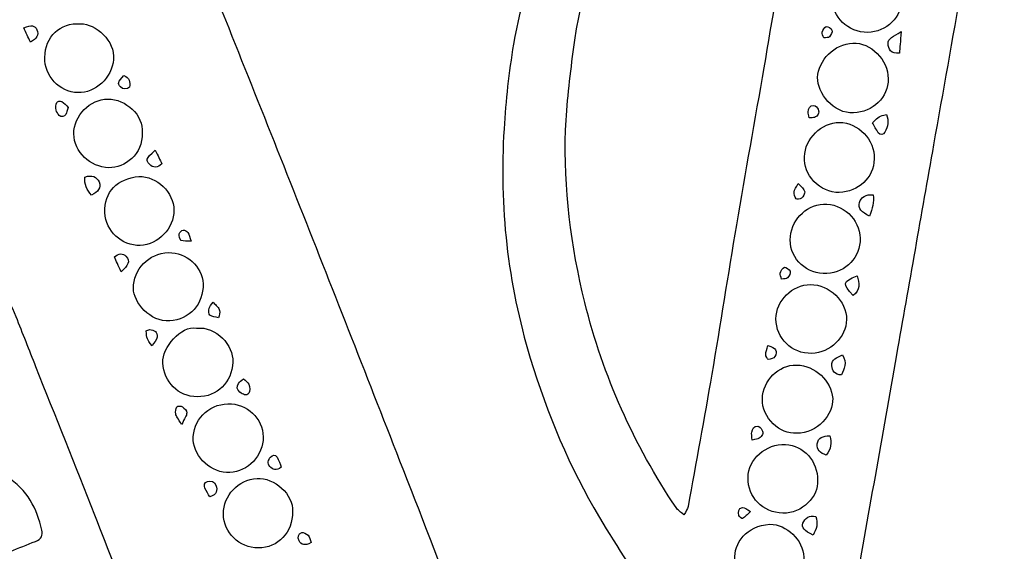
# Model space of a CAD drawing. Units: millimetres. Extents: x 4197 to 98989, y -3929 to 20992.
# Drawn here: x 19196 to 19203, y 16124 to 16128 of the extents above; entities that cross this region are included whole.
import ezdxf

# ---------------------------------------------------------------- set-up
doc = ezdxf.new("R2010")
doc.units = ezdxf.units.MM
doc.header["$LTSCALE"] = 0.02

# ---------------------------------------------------------------- blocks, each defined once
blk = doc.blocks.new('logo Visionnaire')
for points, knots in [([(33684.91, 17475.936), (33685.778, 17475.39), (33686.141, 17474.615), (33686.358, 17473.749), (33686.411, 17473.536), (33686.325, 17473.381), (33686.09, 17473.286), (33685.41, 17473.014), (33684.73, 17472.739), (33684.039, 17472.495), (33683.042, 17472.142), (33682.195, 17471.531), (33681.323, 17470.962), (33681.285, 17470.937), (33681.276, 17470.866), (33681.251, 17470.812), (33681.25, 17470.638), (33681.412, 17470.605), (33681.516, 17470.52), (33681.843, 17470.254), (33682.2, 17470.017), (33682.493, 17469.718), (33683.441, 17468.747), (33683.69, 17467.567), (33683.394, 17466.275), (33683.204, 17465.441), (33682.695, 17464.807), (33681.965, 17464.36), (33681.904, 17464.323), (33681.81, 17464.338), (33681.738, 17464.329), (33681.611, 17464.514), (33681.774, 17464.598), (33681.842, 17464.7), (33682.844, 17466.219), (33682.326, 17468.283), (33680.718, 17469.14), (33680.257, 17469.386), (33679.748, 17469.46), (33679.239, 17469.402), (33678.404, 17469.306), (33677.689, 17468.908), (33677.027, 17468.41), (33676.844, 17468.272), (33676.814, 17468.085), (33676.893, 17467.881), (33676.934, 17467.777), (33676.992, 17467.678), (33677.046, 17467.58), (33678.677, 17464.646), (33680.306, 17461.711), (33681.939, 17458.778), (33682.9, 17457.054), (33683.863, 17455.331), (33684.833, 17453.611), (33686.161, 17451.251), (33687.496, 17448.896), (33688.827, 17446.538), (33689.229, 17445.826), (33689.617, 17445.105), (33690.028, 17444.399), (33690.273, 17443.975), (33690.378, 17443.927), (33690.861, 17444.054), (33691.98, 17444.348), (33693.107, 17444.596), (33694.253, 17444.766), (33695.764, 17444.99), (33697.279, 17445.102), (33698.807, 17445.055), (33699.141, 17445.044), (33699.477, 17445.053), (33699.874, 17445.053), (33699.86, 17445.26), (33699.885, 17445.427), (33699.833, 17445.564), (33699.42, 17446.644), (33698.995, 17447.719), (33698.57, 17448.794), (33697.607, 17451.233), (33696.644, 17453.672), (33695.678, 17456.11), (33694.401, 17459.334), (33693.113, 17462.553), (33691.845, 17465.781), (33690.72, 17468.641), (33689.622, 17471.512), (33688.501, 17474.373), (33687.709, 17476.394), (33686.898, 17478.408), (33686.097, 17480.425), (33685.826, 17481.106), (33685.562, 17481.79), (33685.287, 17482.468), (33684.934, 17483.336), (33684.458, 17484.132), (33683.889, 17484.877), (33682.276, 17486.99), (33680.342, 17488.734), (33677.988, 17489.991), (33676.203, 17490.945), (33674.288, 17491.501), (33672.294, 17491.798), (33669.382, 17492.231), (33666.573, 17491.847), (33663.823, 17490.802), (33661.381, 17489.872), (33659.222, 17488.525), (33657.432, 17486.63), (33655.71, 17484.805), (33654.357, 17482.732), (33653.651, 17480.296), (33652.893, 17477.68), (33652.507, 17475.016), (33652.613, 17472.279), (33652.685, 17470.431), (33652.975, 17468.631), (33653.507, 17466.869), (33653.709, 17466.196), (33653.95, 17465.525), (33654.26, 17464.896), (33655.572, 17462.231), (33657.345, 17459.913), (33659.633, 17458.009), (33661.405, 17456.534), (33663.371, 17455.387), (33665.577, 17454.679), (33665.978, 17454.55), (33666.392, 17454.457), (33666.801, 17454.351), (33666.961, 17454.31), (33667.118, 17454.27), (33667.248, 17454.15), (33667.186, 17454.08), (33667.157, 17454.015), (33667.121, 17454.011), (33664.845, 17453.786), (33662.623, 17454.032), (33660.441, 17454.726), (33658.564, 17455.322), (33656.854, 17456.215), (33655.318, 17457.447), (33654.078, 17458.442), (33653.008, 17459.597), (33652.059, 17460.868), (33651.179, 17462.048), (33650.397, 17463.297), (33649.823, 17464.648), (33649.35, 17465.76), (33648.973, 17466.92), (33648.648, 17468.086), (33647.825, 17471.041), (33647.49, 17474.065), (33647.612, 17477.129), (33647.665, 17478.481), (33647.83, 17479.825), (33648.079, 17481.16), (33648.36, 17482.66), (33648.686, 17484.147), (33649.257, 17485.565), (33649.688, 17486.636), (33650.124, 17487.709), (33650.642, 17488.74), (33651.723, 17490.89), (33653.06, 17492.878), (33654.611, 17494.72), (33656.073, 17496.457), (33657.764, 17497.946), (33659.597, 17499.277), (33660.992, 17500.291), (33662.473, 17501.17), (33664.012, 17501.941), (33665.298, 17502.586), (33666.66, 17503.061), (33668.043, 17503.46), (33668.72, 17503.656), (33669.403, 17503.833), (33670.09, 17503.987), (33671.998, 17504.414), (33673.935, 17504.566), (33675.886, 17504.576), (33676.071, 17504.577), (33676.255, 17504.632), (33676.468, 17504.666), (33676.436, 17505.064), (33676.292, 17505.369), (33676.17, 17505.676), (33675.129, 17508.296), (33674.076, 17510.912), (33673.041, 17513.534), (33672.131, 17515.842), (33671.239, 17518.157), (33670.339, 17520.468), (33669.694, 17522.123), (33669.085, 17523.791), (33668.396, 17525.427), (33667.51, 17527.533), (33665.935, 17528.916), (33663.724, 17529.501), (33662.593, 17529.801), (33661.422, 17529.758), (33660.283, 17529.488), (33657.575, 17528.843), (33655.875, 17527.087), (33654.999, 17524.509), (33654.681, 17523.572), (33654.61, 17522.584), (33654.798, 17521.584), (33654.907, 17521.002), (33654.968, 17520.415), (33655.188, 17519.857), (33655.547, 17518.949), (33656.069, 17518.159), (33656.803, 17517.51), (33656.92, 17517.407), (33657.117, 17517.347), (33657.067, 17517.125), (33656.515, 17516.99), (33656.191, 17516.978), (33655.591, 17517.09), (33652.743, 17517.62), (33650.931, 17519.347), (33649.968, 17522.018), (33649.263, 17523.974), (33649.187, 17525.976), (33649.538, 17528.022), (33649.829, 17529.718), (33650.442, 17531.271), (33651.301, 17532.747), (33652.189, 17534.273), (33653.45, 17535.422), (33654.904, 17536.376), (33657.044, 17537.78), (33659.401, 17538.458), (33661.958, 17538.331), (33663.979, 17538.231), (33665.922, 17537.79), (33667.685, 17536.734), (33667.806, 17536.662), (33667.935, 17536.605), (33668.063, 17536.546), (33668.084, 17536.536), (33668.116, 17536.549), (33668.16, 17536.553), (33668.322, 17536.614), (33668.292, 17536.77), (33668.282, 17536.9), (33668.258, 17537.209), (33668.234, 17537.52), (33668.181, 17537.825), (33667.822, 17539.88), (33667.452, 17541.933), (33667.094, 17543.989), (33666.959, 17544.766), (33666.844, 17545.547), (33666.725, 17546.327), (33666.713, 17546.405), (33666.739, 17546.489), (33666.747, 17546.576), (33667.059, 17546.57), (33667.18, 17546.315), (33667.343, 17546.138), (33668.491, 17544.894), (33669.627, 17543.638), (33670.775, 17542.394), (33671.808, 17541.275), (33672.852, 17540.165), (33673.896, 17539.055), (33674.006, 17538.938), (33674.144, 17538.848), (33674.322, 17538.703), (33674.477, 17538.958), (33674.626, 17539.158), (33674.73, 17539.379), (33675.646, 17541.344), (33676.914, 17543.073), (33678.4, 17544.627), (33680.249, 17546.561), (33682.399, 17548.112), (33684.857, 17549.19), (33685.991, 17549.688), (33687.17, 17550.08), (33688.332, 17550.512), (33688.423, 17550.547), (33688.539, 17550.517), (33688.738, 17550.517), (33688.545, 17550.279), (33688.416, 17550.102), (33688.269, 17549.94), (33686.247, 17547.715), (33684.503, 17545.297), (33683.202, 17542.578), (33682.617, 17541.353), (33682.165, 17540.079), (33681.938, 17538.735), (33681.751, 17537.623), (33681.555, 17536.512), (33681.41, 17535.394), (33681.188, 17533.684), (33681.14, 17531.965), (33681.219, 17530.241), (33681.285, 17528.801), (33681.464, 17527.378), (33681.736, 17525.963), (33682.014, 17524.516), (33682.52, 17523.137), (33683.015, 17521.759), (33683.71, 17519.823), (33684.461, 17517.905), (33685.226, 17515.994), (33685.97, 17514.136), (33686.777, 17512.303), (33687.53, 17510.448), (33688.452, 17508.175), (33689.346, 17505.891), (33690.253, 17503.612), (33691.014, 17501.7), (33691.776, 17499.788), (33692.539, 17497.876), (33693.949, 17494.341), (33695.368, 17490.809), (33696.769, 17487.27), (33698.181, 17483.705), (33699.578, 17480.134), (33700.976, 17476.563), (33701.809, 17474.437), (33702.623, 17472.303), (33703.461, 17470.178), (33704.225, 17468.237), (33705.014, 17466.306), (33705.782, 17464.366), (33706.789, 17461.823), (33707.782, 17459.274), (33708.789, 17456.731), (33708.91, 17456.426), (33708.972, 17456.08), (33709.23, 17455.859), (33709.45, 17455.867), (33709.481, 17456.025), (33709.503, 17456.149), (33709.874, 17458.173), (33710.238, 17460.198), (33710.602, 17462.224), (33710.955, 17464.193), (33711.308, 17466.163), (33711.657, 17468.133), (33711.741, 17468.605), (33711.8, 17469.082), (33711.89, 17469.552), (33711.974, 17470), (33711.878, 17470.368), (33711.568, 17470.719), (33710.613, 17471.804), (33709.862, 17473.031), (33709.122, 17474.267), (33707.897, 17476.311), (33706.985, 17478.489), (33706.297, 17480.766), (33705.372, 17483.824), (33705.02, 17486.946), (33705.225, 17490.131), (33705.3, 17491.285), (33705.414, 17492.432), (33705.612, 17493.577), (33705.908, 17495.284), (33706.428, 17496.917), (33707.085, 17498.51), (33708.789, 17502.641), (33711.317, 17506.209), (33714.552, 17509.277), (33715.844, 17510.502), (33717.249, 17511.595), (33718.772, 17512.521), (33719.23, 17512.8), (33719.449, 17513.149), (33719.533, 17513.653), (33719.73, 17514.849), (33719.952, 17516.041), (33720.161, 17517.236), (33720.483, 17519.068), (33720.791, 17520.904), (33721.125, 17522.734), (33721.59, 17525.286), (33722.079, 17527.833), (33722.547, 17530.385), (33722.885, 17532.217), (33723.177, 17534.058), (33723.189, 17535.925), (33723.197, 17537.052), (33723.082, 17538.173), (33722.803, 17539.277), (33722.455, 17540.651), (33721.997, 17541.975), (33721.307, 17543.217), (33720.498, 17544.671), (33719.423, 17545.884), (33718.085, 17546.868), (33717.958, 17546.961), (33717.847, 17547.078), (33717.705, 17547.204), (33718.675, 17547.499), (33721.162, 17547.025), (33723.201, 17546.151), (33724.931, 17545.409), (33726.423, 17544.305), (33727.717, 17543.04), (33728.101, 17543.01), (33728.243, 17543.256), (33728.419, 17543.424), (33729.447, 17544.406), (33730.612, 17545.192), (33731.863, 17545.858), (33734.55, 17547.291), (33737.435, 17547.921), (33740.445, 17547.627), (33745.744, 17547.111), (33749.693, 17544.453), (33752.238, 17539.763), (33752.627, 17539.046), (33752.955, 17538.291), (33753.245, 17537.529), (33753.627, 17536.522), (33753.792, 17535.452), (33753.901, 17534.389), (33754.065, 17532.787), (33754.056, 17531.176), (33753.763, 17529.582), (33753.357, 17527.363), (33752.577, 17525.287), (33751.267, 17523.441), (33750.463, 17522.306), (33749.428, 17521.38), (33748.329, 17520.534), (33746.525, 17519.149), (33744.537, 17518.102), (33742.399, 17517.331), (33740.75, 17516.737), (33739.056, 17516.322), (33737.333, 17516.009), (33734.421, 17515.478), (33731.516, 17514.913), (33728.671, 17514.075), (33728.213, 17513.94), (33727.763, 17513.77), (33727.314, 17513.602), (33727.032, 17513.497), (33726.88, 17513.301), (33726.826, 17512.978), (33726.405, 17510.477), (33725.959, 17507.979), (33725.532, 17505.478), (33724.991, 17502.311), (33724.466, 17499.14), (33723.922, 17495.972), (33723.55, 17493.805), (33723.159, 17491.641), (33722.776, 17489.476), (33722.271, 17486.617), (33721.765, 17483.758), (33721.261, 17480.898), (33720.677, 17477.593), (33720.092, 17474.289), (33719.513, 17470.983), (33719.324, 17469.902), (33719.154, 17468.818), (33718.986, 17467.805), (33719.128, 17467.442), (33719.382, 17467.304), (33719.618, 17467.155), (33721.244, 17466.125), (33723.022, 17465.538), (33724.935, 17465.352), (33725.356, 17465.31), (33725.777, 17465.262), (33726.199, 17465.245), (33726.786, 17465.221), (33726.882, 17465.293), (33727.031, 17465.85), (33727.248, 17466.667), (33727.456, 17467.487), (33727.659, 17468.307), (33728.12, 17470.168), (33728.571, 17472.031), (33729.034, 17473.892), (33729.518, 17475.833), (33730.016, 17477.772), (33730.498, 17479.714), (33730.579, 17480.041), (33730.615, 17480.38), (33730.663, 17480.716), (33730.715, 17481.089), (33730.645, 17481.452), (33730.501, 17481.792), (33730.286, 17482.3), (33729.92, 17482.454), (33729.409, 17482.25), (33728.912, 17482.052), (33728.425, 17481.826), (33727.932, 17481.615), (33727.809, 17481.563), (33727.679, 17481.524), (33727.567, 17481.485), (33727.388, 17481.653), (33727.497, 17481.775), (33727.568, 17481.884), (33727.878, 17482.355), (33728.193, 17482.824), (33728.511, 17483.289), (33728.704, 17483.571), (33728.723, 17483.842), (33728.572, 17484.161), (33728.08, 17485.199), (33728.049, 17486.288), (33728.307, 17487.386), (33728.403, 17487.794), (33728.299, 17488.091), (33728.019, 17488.378), (33727.645, 17488.761), (33727.293, 17489.167), (33726.934, 17489.565), (33726.843, 17489.665), (33726.728, 17489.761), (33726.82, 17489.982), (33727.048, 17489.935), (33727.29, 17489.896), (33727.526, 17489.835), (33727.963, 17489.722), (33728.395, 17489.59), (33728.832, 17489.477), (33729.12, 17489.402), (33729.391, 17489.431), (33729.618, 17489.654), (33730.422, 17490.447), (33731.429, 17490.791), (33732.519, 17490.882), (33733.005, 17490.923), (33733.298, 17491.124), (33733.512, 17491.534), (33733.747, 17491.983), (33734.007, 17492.42), (33734.26, 17492.86), (33734.312, 17492.95), (33734.387, 17493.027), (33734.461, 17493.122), (33734.673, 17492.77), (33734.673, 17492.77), (33734.7, 17492.345), (33734.719, 17492.036), (33734.737, 17491.726), (33734.757, 17491.416), (33734.776, 17491.136), (33734.797, 17490.856), (33734.818, 17490.562), (33735.009, 17490.425), (33735.191, 17490.295), (33735.371, 17490.164), (33736.162, 17489.589), (33736.828, 17488.905), (33737.153, 17487.963), (33737.323, 17487.471), (33737.642, 17487.261), (33738.138, 17487.182), (33738.711, 17487.091), (33739.274, 17486.93), (33739.822, 17486.803), (33739.861, 17486.517), (33739.675, 17486.472), (33739.529, 17486.413), (33738.93, 17486.168), (33738.326, 17485.934), (33737.76, 17485.71), (33737.449, 17485.003), (33737.216, 17484.3), (33736.845, 17483.68), (33736.487, 17483.083), (33735.986, 17482.572), (33735.454, 17481.904), (33735.496, 17481.25), (33735.547, 17480.449), (33735.606, 17479.531), (33735.42, 17479.65), (33735.317, 17479.687), (33735.256, 17479.759), (33734.897, 17480.194), (33734.555, 17480.643), (33734.192, 17481.074), (33733.932, 17481.383), (33733.743, 17481.415), (33733.371, 17481.252), (33732.672, 17480.945), (33732.263, 17480.398), (33732.093, 17479.668), (33731.812, 17478.46), (33731.543, 17477.249), (33731.265, 17476.041), (33730.759, 17473.842), (33730.246, 17471.646), (33729.747, 17469.446), (33729.479, 17468.264), (33729.232, 17467.078), (33728.979, 17465.892), (33728.95, 17465.759), (33728.945, 17465.621), (33728.922, 17465.434), (33729.142, 17465.404), (33729.33, 17465.354), (33729.517, 17465.358), (33730.37, 17465.376), (33731.193, 17465.589), (33732.005, 17465.821), (33736.131, 17467.005), (33739.391, 17469.369), (33741.723, 17472.99), (33743.051, 17475.052), (33743.975, 17477.284), (33744.482, 17479.677), (33744.865, 17481.482), (33744.889, 17483.319), (33744.752, 17485.155), (33744.592, 17487.31), (33744.088, 17489.382), (33743.248, 17491.375), (33742.337, 17493.535), (33741.023, 17495.422), (33739.403, 17497.102), (33739.168, 17497.346), (33738.929, 17497.587), (33738.678, 17497.814), (33738.473, 17498), (33738.248, 17498.163), (33738.03, 17498.337), (33737.638, 17498.127), (33737.297, 17497.937), (33736.95, 17497.759), (33735.938, 17497.241), (33734.787, 17497.733), (33734.281, 17498.541), (33733.809, 17499.295), (33733.645, 17500.085), (33734.012, 17500.956), (33734.528, 17502.18), (33736.234, 17502.639), (33737.32, 17501.923), (33738.067, 17501.43), (33738.421, 17500.738), (33738.414, 17499.853), (33738.412, 17499.629), (33738.383, 17499.405), (33738.363, 17499.133), (33738.536, 17498.973), (33738.709, 17498.791), (33738.904, 17498.636), (33741.688, 17496.439), (33743.757, 17493.689), (33745.12, 17490.428), (33746.008, 17488.305), (33746.527, 17486.084), (33746.514, 17483.762), (33746.51, 17483.142), (33746.524, 17482.521), (33746.503, 17481.901), (33746.375, 17478.197), (33745.201, 17474.83), (33743.213, 17471.724), (33741.243, 17468.646), (33738.594, 17466.346), (33735.268, 17464.845), (33733.54, 17464.064), (33731.731, 17463.529), (33729.842, 17463.282), (33729.371, 17463.22), (33728.88, 17463.233), (33728.372, 17462.97), (33727.897, 17461.453), (33727.614, 17459.845), (33727.221, 17458.266), (33726.832, 17456.708), (33726.51, 17455.133), (33726.155, 17453.567), (33725.794, 17451.973), (33725.411, 17450.382), (33725.069, 17448.783), (33724.736, 17447.224), (33724.265, 17445.691), (33724.025, 17444.087), (33724.48, 17443.984), (33724.737, 17444.3), (33725.062, 17444.326), (33725.371, 17444.351), (33725.681, 17444.367), (33725.99, 17444.36), (33726.33, 17444.352), (33726.627, 17444.23), (33726.945, 17443.923), (33726.739, 17443.816), (33726.631, 17443.735), (33726.51, 17443.699), (33725.374, 17443.364), (33724.804, 17442.558), (33724.621, 17441.436), (33724.448, 17440.374), (33724.655, 17439.417), (33725.44, 17438.63), (33725.517, 17438.552), (33725.578, 17438.458), (33725.627, 17438.396), (33725.613, 17438.167), (33725.467, 17438.113), (33725.332, 17438.14), (33724.977, 17438.212), (33724.629, 17438.318), (33724.247, 17438.418), (33724.02, 17438.278), (33724.016, 17438.012), (33723.966, 17437.775), (33723.626, 17436.148), (33723.302, 17434.517), (33722.951, 17432.892), (33722.369, 17430.192), (33721.799, 17427.488), (33721.172, 17424.798), (33720.604, 17422.355), (33720.049, 17419.903), (33719.273, 17417.516), (33718.795, 17416.044), (33718.183, 17414.615), (33717.608, 17413.176), (33717.252, 17412.286), (33716.884, 17411.398), (33716.47, 17410.535), (33715.642, 17408.807), (33714.816, 17407.076), (33713.795, 17405.449), (33713.712, 17405.315), (33713.592, 17405.205), (33713.429, 17405.012), (33713.368, 17405.194), (33713.309, 17405.289), (33713.309, 17405.383), (33713.31, 17408.177), (33713.277, 17410.971), (33713.339, 17413.763), (33713.378, 17415.539), (33713.609, 17417.299), (33714.044, 17419.034), (33714.777, 17421.961), (33715.443, 17424.904), (33716.138, 17427.84), (33716.561, 17429.623), (33716.989, 17431.405), (33717.408, 17433.189), (33717.471, 17433.458), (33717.499, 17433.737), (33717.544, 17434.012), (33717.351, 17434.163), (33717.21, 17434.304), (33717.043, 17434.4), (33715.568, 17435.253), (33713.986, 17435.698), (33712.273, 17435.6), (33710.759, 17435.514), (33709.428, 17434.953), (33708.251, 17434.007), (33707.341, 17433.276), (33706.575, 17432.419), (33705.947, 17431.435), (33705.848, 17431.28), (33705.696, 17431.158), (33705.588, 17431.042), (33704.701, 17431.594), (33703.886, 17432.148), (33703.027, 17432.626), (33701.101, 17433.695), (33699.049, 17434.351), (33696.823, 17434.366), (33696.548, 17434.368), (33696.257, 17434.42), (33696.019, 17434.235), (33695.91, 17434.047), (33696.009, 17433.9), (33696.088, 17433.756), (33696.725, 17432.593), (33697.364, 17431.432), (33698.004, 17430.271), (33699.868, 17426.886), (33701.729, 17423.5), (33703.596, 17420.117), (33704.25, 17418.932), (33704.923, 17417.757), (33705.576, 17416.571), (33705.709, 17416.327), (33705.82, 17416.062), (33705.889, 17415.794), (33706.619, 17412.954), (33707.339, 17410.112), (33708.061, 17407.27), (33708.263, 17406.478), (33708.468, 17405.687), (33708.666, 17404.894), (33708.685, 17404.817), (33708.668, 17404.731), (33708.668, 17404.57), (33708.487, 17404.687), (33708.334, 17404.749), (33708.233, 17404.858), (33706.316, 17406.928), (33704.405, 17409.003), (33702.494, 17411.078), (33701.977, 17411.638), (33701.47, 17412.206), (33700.95, 17412.763), (33700.659, 17413.075), (33700.424, 17413.416), (33700.23, 17413.799), (33698.56, 17417.094), (33696.879, 17420.383), (33695.197, 17423.672), (33693.81, 17426.384), (33692.417, 17429.092), (33691.025, 17431.8), (33690.834, 17432.17), (33690.655, 17432.551), (33690.362, 17432.877), (33689.453, 17432.491), (33688.673, 17431.987), (33687.942, 17431.415), (33685.484, 17429.494), (33683.81, 17427.026), (33683.013, 17424.011), (33682.004, 17420.194), (33682.532, 17416.588), (33684.605, 17413.199), (33686.22, 17410.557), (33688.412, 17408.537), (33691.058, 17406.985), (33692.469, 17406.157), (33693.917, 17405.395), (33695.436, 17404.778), (33695.801, 17404.63), (33696.18, 17404.515), (33696.549, 17404.375), (33696.724, 17404.309), (33696.89, 17404.219), (33697.184, 17404.082), (33696.964, 17404.004), (33696.873, 17403.944), (33696.78, 17403.943), (33696.272, 17403.933), (33695.763, 17403.915), (33695.257, 17403.94), (33693.132, 17404.043), (33691.048, 17404.395), (33689.044, 17405.111), (33686.711, 17405.945), (33684.587, 17407.146), (33682.74, 17408.82), (33680.683, 17410.683), (33679.068, 17412.865), (33677.932, 17415.397), (33677.564, 17416.219), (33677.208, 17417.048), (33676.882, 17417.888), (33676.167, 17419.73), (33675.966, 17421.661), (33675.948, 17423.617), (33675.927, 17425.775), (33676.221, 17427.89), (33676.836, 17429.96), (33677.451, 17432.03), (33678.34, 17433.969), (33679.553, 17435.758), (33681.107, 17438.051), (33683.005, 17439.996), (33685.322, 17441.525), (33685.461, 17441.617), (33685.59, 17441.727), (33685.716, 17441.838), (33685.756, 17441.872), (33685.771, 17441.934), (33685.833, 17442.049), (33685.753, 17442.234), (33685.668, 17442.468), (33685.556, 17442.689), (33684.576, 17444.627), (33683.595, 17446.564), (33682.609, 17448.498), (33681.942, 17449.804), (33681.256, 17451.1), (33680.595, 17452.409), (33679.464, 17454.648), (33678.348, 17456.896), (33677.218, 17459.136), (33676.507, 17460.546), (33675.782, 17461.949), (33675.061, 17463.354), (33674.688, 17464.082), (33674.311, 17464.808), (33673.933, 17465.533), (33673.842, 17465.708), (33673.747, 17465.882), (33673.644, 17466.05), (33673.526, 17466.241), (33673.345, 17466.288), (33673.131, 17466.252), (33671.824, 17466.032), (33670.682, 17464.884), (33670.532, 17463.586), (33670.43, 17462.706), (33670.666, 17461.903), (33671.27, 17461.24), (33671.496, 17460.992), (33671.766, 17460.78), (33672.035, 17460.577), (33672.427, 17460.279), (33672.871, 17460.112), (33673.375, 17460.141), (33673.512, 17460.149), (33673.65, 17460.142), (33673.777, 17460.142), (33673.86, 17459.903), (33673.693, 17459.855), (33673.584, 17459.818), (33672.54, 17459.466), (33671.547, 17459.499), (33670.598, 17460.147), (33669.49, 17460.904), (33668.875, 17461.904), (33668.9, 17463.267), (33668.905, 17463.517), (33668.901, 17463.768), (33668.901, 17464.086), (33668.674, 17464.027), (33668.513, 17464.004), (33668.367, 17463.944), (33666.917, 17463.352), (33665.683, 17462.404), (33664.404, 17461.53), (33664.246, 17461.421), (33664.081, 17461.323), (33663.895, 17461.204), (33663.16, 17461.933), (33662.628, 17462.728), (33662.475, 17463.782), (33662.607, 17463.851), (33662.724, 17463.926), (33662.85, 17463.976), (33663.505, 17464.235), (33664.17, 17464.472), (33664.819, 17464.745), (33665.285, 17464.942), (33665.748, 17465.157), (33666.185, 17465.41), (33667.212, 17466.001), (33668.217, 17466.63), (33669.243, 17467.222), (33669.681, 17467.475), (33670.15, 17467.676), (33670.606, 17467.897), (33670.759, 17467.971), (33670.921, 17468.025), (33671.071, 17468.102), (33671.944, 17468.548), (33672.156, 17469.201), (33671.687, 17470.057), (33671.429, 17470.526), (33671.147, 17470.983), (33670.855, 17471.432), (33669.897, 17472.908), (33669.225, 17474.52), (33668.572, 17476.144), (33667.889, 17477.844), (33667.177, 17479.532), (33666.477, 17481.226), (33666.424, 17481.356), (33666.365, 17481.484), (33666.309, 17481.614), (33666.132, 17482.022), (33665.85, 17482.325), (33665.417, 17482.459), (33665.031, 17482.579), (33664.699, 17482.783), (33664.418, 17483.071), (33663.371, 17484.143), (33663.685, 17485.944), (33665.059, 17486.543), (33665.946, 17486.929), (33666.972, 17486.757), (33667.636, 17485.878), (33668.062, 17485.316), (33668.296, 17484.683), (33668.057, 17483.975), (33667.876, 17483.442), (33667.989, 17482.986), (33668.284, 17482.533), (33669.285, 17480.997), (33670.274, 17479.453), (33671.271, 17477.915), (33671.824, 17477.063), (33672.39, 17476.22), (33672.933, 17475.361), (33673.143, 17475.029), (33673.314, 17474.67), (33673.483, 17474.314), (33673.859, 17473.525), (33674.217, 17472.727), (33674.593, 17471.938), (33674.714, 17471.684), (33674.842, 17471.427), (33675.011, 17471.205), (33675.367, 17470.737), (33675.838, 17470.647), (33676.364, 17470.908), (33676.414, 17470.933), (33676.465, 17470.96), (33676.51, 17470.993), (33677.846, 17471.953), (33679.325, 17472.657), (33680.806, 17473.349), (33681.912, 17473.866), (33682.923, 17474.526), (33683.907, 17475.237), (33684.225, 17475.467), (33684.551, 17475.687), (33684.91, 17475.936)], [0, 0, 0, 0, 1, 1, 1, 2, 2, 2, 3, 3, 3, 4, 4, 4, 5, 5, 5, 6, 6, 6, 7, 7, 7, 8, 8, 8, 9, 9, 9, 10, 10, 10, 11, 11, 11, 12, 12, 12, 13, 13, 13, 14, 14, 14, 15, 15, 15, 16, 16, 16, 17, 17, 17, 18, 18, 18, 19, 19, 19, 20, 20, 20, 21, 21, 21, 22, 22, 22, 23, 23, 23, 24, 24, 24, 25, 25, 25, 26, 26, 26, 27, 27, 27, 28, 28, 28, 29, 29, 29, 30, 30, 30, 31, 31, 31, 32, 32, 32, 33, 33, 33, 34, 34, 34, 35, 35, 35, 36, 36, 36, 37, 37, 37, 38, 38, 38, 39, 39, 39, 40, 40, 40, 41, 41, 41, 42, 42, 42, 43, 43, 43, 44, 44, 44, 45, 45, 45, 46, 46, 46, 47, 47, 47, 48, 48, 48, 49, 49, 49, 50, 50, 50, 51, 51, 51, 52, 52, 52, 53, 53, 53, 54, 54, 54, 55, 55, 55, 56, 56, 56, 57, 57, 57, 58, 58, 58, 59, 59, 59, 60, 60, 60, 61, 61, 61, 62, 62, 62, 63, 63, 63, 64, 64, 64, 65, 65, 65, 66, 66, 66, 67, 67, 67, 68, 68, 68, 69, 69, 69, 70, 70, 70, 71, 71, 71, 72, 72, 72, 73, 73, 73, 74, 74, 74, 75, 75, 75, 76, 76, 76, 77, 77, 77, 78, 78, 78, 79, 79, 79, 80, 80, 80, 81, 81, 81, 82, 82, 82, 83, 83, 83, 84, 84, 84, 85, 85, 85, 86, 86, 86, 87, 87, 87, 88, 88, 88, 89, 89, 89, 90, 90, 90, 91, 91, 91, 92, 92, 92, 93, 93, 93, 94, 94, 94, 95, 95, 95, 96, 96, 96, 97, 97, 97, 98, 98, 98, 99, 99, 99, 100, 100, 100, 101, 101, 101, 102, 102, 102, 103, 103, 103, 104, 104, 104, 105, 105, 105, 106, 106, 106, 107, 107, 107, 108, 108, 108, 109, 109, 109, 110, 110, 110, 111, 111, 111, 112, 112, 112, 113, 113, 113, 114, 114, 114, 115, 115, 115, 116, 116, 116, 117, 117, 117, 118, 118, 118, 119, 119, 119, 120, 120, 120, 121, 121, 121, 122, 122, 122, 123, 123, 123, 124, 124, 124, 125, 125, 125, 126, 126, 126, 127, 127, 127, 128, 128, 128, 129, 129, 129, 130, 130, 130, 131, 131, 131, 132, 132, 132, 133, 133, 133, 134, 134, 134, 135, 135, 135, 136, 136, 136, 137, 137, 137, 138, 138, 138, 139, 139, 139, 140, 140, 140, 141, 141, 141, 142, 142, 142, 143, 143, 143, 144, 144, 144, 145, 145, 145, 146, 146, 146, 147, 147, 147, 148, 148, 148, 149, 149, 149, 150, 150, 150, 151, 151, 151, 152, 152, 152, 153, 153, 153, 154, 154, 154, 155, 155, 155, 156, 156, 156, 157, 157, 157, 158, 158, 158, 159, 159, 159, 160, 160, 160, 161, 161, 161, 162, 162, 162, 163, 163, 163, 164, 164, 164, 165, 165, 165, 166, 166, 166, 167, 167, 167, 168, 168, 168, 169, 169, 169, 170, 170, 170, 171, 171, 171, 172, 172, 172, 173, 173, 173, 174, 174, 174, 175, 175, 175, 176, 176, 176, 177, 177, 177, 178, 178, 178, 179, 179, 179, 180, 180, 180, 181, 181, 181, 182, 182, 182, 183, 183, 183, 184, 184, 184, 185, 185, 185, 186, 186, 186, 187, 187, 187, 188, 188, 188, 189, 189, 189, 190, 190, 190, 191, 191, 191, 192, 192, 192, 193, 193, 193, 194, 194, 194, 195, 195, 195, 196, 196, 196, 197, 197, 197, 198, 198, 198, 199, 199, 199, 200, 200, 200, 201, 201, 201, 202, 202, 202, 203, 203, 203, 204, 204, 204, 205, 205, 205, 206, 206, 206, 207, 207, 207, 208, 208, 208, 209, 209, 209, 210, 210, 210, 211, 211, 211, 212, 212, 212, 213, 213, 213, 214, 214, 214, 215, 215, 215, 216, 216, 216, 217, 217, 217, 218, 218, 218, 219, 219, 219, 220, 220, 220, 221, 221, 221, 222, 222, 222, 223, 223, 223, 224, 224, 224, 225, 225, 225, 226, 226, 226, 227, 227, 227, 228, 228, 228, 229, 229, 229, 230, 230, 230, 231, 231, 231, 232, 232, 232, 233, 233, 233, 234, 234, 234, 235, 235, 235, 236, 236, 236, 237, 237, 237, 238, 238, 238, 239, 239, 239, 240, 240, 240, 241, 241, 241, 242, 242, 242, 243, 243, 243, 244, 244, 244, 245, 245, 245, 246, 246, 246, 247, 247, 247, 248, 248, 248, 249, 249, 249, 250, 250, 250, 251, 251, 251, 252, 252, 252, 253, 253, 253, 254, 254, 254, 255, 255, 255, 256, 256, 256, 257, 257, 257, 258, 258, 258, 259, 259, 259, 260, 260, 260, 261, 261, 261, 262, 262, 262, 263, 263, 263, 264, 264, 264, 265, 265, 265, 266, 266, 266, 267, 267, 267, 268, 268, 268, 269, 269, 269, 270, 270, 270, 271, 271, 271, 272, 272, 272, 273, 273, 273, 274, 274, 274, 275, 275, 275, 276, 276, 276, 277, 277, 277, 278, 278, 278, 279, 279, 279, 280, 280, 280, 281, 281, 281, 282, 282, 282, 283, 283, 283, 284, 284, 284, 285, 285, 285, 286, 286, 286, 287, 287, 287, 288, 288, 288, 289, 289, 289, 290, 290, 290, 291, 291, 291, 292, 292, 292, 293, 293, 293, 294, 294, 294, 295, 295, 295, 296, 296, 296, 297, 297, 297, 298, 298, 298, 299, 299, 299, 300, 300, 300, 301, 301, 301, 302, 302, 302, 303, 303, 303, 304, 304, 304, 305, 305, 305, 306, 306, 306, 307, 307, 307, 308, 308, 308, 309, 309, 309, 310, 310, 310, 311, 311, 311, 312, 312, 312, 313, 313, 313, 314, 314, 314, 315, 315, 315, 316, 316, 316, 317, 317, 317, 318, 318, 318, 319, 319, 319, 320, 320, 320, 321, 321, 321, 322, 322, 322, 323, 323, 323, 324, 324, 324, 325, 325, 325, 326, 326, 326, 327, 327, 327, 328, 328, 328, 329, 329, 329, 330, 330, 330, 331, 331, 331, 332, 332, 332, 333, 333, 333, 334, 334, 334, 335, 335, 335, 336, 336, 336, 337, 337, 337, 338, 338, 338, 339, 339, 339, 340, 340, 340, 341, 341, 341, 341]), ([(33718.591, 17509.335), (33718.309, 17509.176), (33718.135, 17509.097), (33717.982, 17508.99), (33716.824, 17508.181), (33715.741, 17507.288), (33714.748, 17506.277), (33713.018, 17504.513), (33711.546, 17502.558), (33710.391, 17500.378), (33709.209, 17498.148), (33708.359, 17495.794), (33708.048, 17493.272), (33707.917, 17492.21), (33707.776, 17491.144), (33707.738, 17490.077), (33707.656, 17487.697), (33707.952, 17485.354), (33708.524, 17483.04), (33709.271, 17480.025), (33710.52, 17477.239), (33712.251, 17474.665), (33712.322, 17474.56), (33712.44, 17474.487), (33712.572, 17474.364), (33712.648, 17474.516), (33712.722, 17474.608), (33712.74, 17474.709), (33713.068, 17476.512), (33713.4, 17478.314), (33713.708, 17480.119), (33714.054, 17482.148), (33714.368, 17484.181), (33714.713, 17486.209), (33715.075, 17488.348), (33715.462, 17490.483), (33715.83, 17492.621), (33716.17, 17494.593), (33716.498, 17496.566), (33716.835, 17498.539), (33717.01, 17499.566), (33717.191, 17500.592), (33717.369, 17501.619), (33717.615, 17503.034), (33717.86, 17504.45), (33718.106, 17505.866), (33718.279, 17506.865), (33718.457, 17507.864), (33718.626, 17508.864), (33718.643, 17508.969), (33718.611, 17509.081), (33718.591, 17509.335)], [0, 0, 0, 0, 1, 1, 1, 2, 2, 2, 3, 3, 3, 4, 4, 4, 5, 5, 5, 6, 6, 6, 7, 7, 7, 8, 8, 8, 9, 9, 9, 10, 10, 10, 11, 11, 11, 12, 12, 12, 13, 13, 13, 14, 14, 14, 15, 15, 15, 16, 16, 16, 17, 17, 17, 17]), ([(33721.482, 17495.454), (33721.491, 17496.163), (33720.815, 17496.837), (33720.09, 17496.879), (33719.458, 17496.915), (33718.61, 17496.371), (33718.617, 17495.475), (33718.623, 17494.679), (33719.254, 17494.064), (33720.078, 17494.065), (33720.832, 17494.066), (33721.472, 17494.699), (33721.482, 17495.454)], [0, 0, 0, 0, 1, 1, 1, 2, 2, 2, 3, 3, 3, 4, 4, 4, 4]), ([(33685.612, 17494.256), (33685.71, 17494.043), (33685.797, 17493.858), (33685.883, 17493.671), (33686.147, 17493.795), (33686.234, 17493.966), (33686.153, 17494.173), (33686.082, 17494.352), (33685.917, 17494.38), (33685.612, 17494.256)], [0, 0, 0, 0, 1, 1, 1, 2, 2, 2, 3, 3, 3, 3]), ([(33687.938, 17494.418), (33687.086, 17494.459), (33686.494, 17493.903), (33686.471, 17493.042), (33686.45, 17492.289), (33687.073, 17491.625), (33687.821, 17491.603), (33688.553, 17491.581), (33689.204, 17492.217), (33689.279, 17492.959), (33689.355, 17493.711), (33688.537, 17494.422), (33687.938, 17494.418)], [0, 0, 0, 0, 1, 1, 1, 2, 2, 2, 3, 3, 3, 4, 4, 4, 4]), ([(33718.277, 17493.838), (33718.365, 17493.853), (33718.47, 17493.841), (33718.512, 17493.886), (33718.574, 17493.955), (33718.636, 17494.078), (33718.613, 17494.152), (33718.591, 17494.223), (33718.449, 17494.314), (33718.383, 17494.299), (33718.31, 17494.282), (33718.24, 17494.16), (33718.213, 17494.071), (33718.194, 17494.009), (33718.25, 17493.924), (33718.277, 17493.838)], [0, 0, 0, 0, 1, 1, 1, 2, 2, 2, 3, 3, 3, 4, 4, 4, 5, 5, 5, 5]), ([(33721.437, 17494.094), (33721.122, 17493.884), (33720.892, 17493.839), (33720.904, 17493.604), (33720.915, 17493.381), (33721.02, 17493.177), (33721.371, 17493.216), (33721.388, 17493.448), (33721.406, 17493.683), (33721.437, 17494.094)], [0, 0, 0, 0, 1, 1, 1, 2, 2, 2, 3, 3, 3, 3]), ([(33719.499, 17490.785), (33720.28, 17490.8), (33720.913, 17491.422), (33720.91, 17492.171), (33720.907, 17492.949), (33720.194, 17493.667), (33719.462, 17493.629), (33718.718, 17493.589), (33718.054, 17492.924), (33718.027, 17492.221), (33718.004, 17491.605), (33718.685, 17490.721), (33719.499, 17490.785)], [0, 0, 0, 0, 1, 1, 1, 2, 2, 2, 3, 3, 3, 4, 4, 4, 4]), ([(33689.701, 17492.297), (33689.456, 17492.042), (33689.436, 17491.977), (33689.563, 17491.838), (33689.66, 17491.731), (33689.832, 17491.725), (33689.933, 17491.827), (33689.958, 17492.033), (33689.941, 17492.219), (33689.701, 17492.297)], [0, 0, 0, 0, 1, 1, 1, 2, 2, 2, 3, 3, 3, 3]), ([(33687.432, 17491), (33687.354, 17491.078), (33687.274, 17491.185), (33687.169, 17491.249), (33687.122, 17491.277), (33686.974, 17491.241), (33686.958, 17491.199), (33686.921, 17491.108), (33686.922, 17490.993), (33686.94, 17490.893), (33686.954, 17490.816), (33687.011, 17490.744), (33687.06, 17490.677), (33687.121, 17490.593), (33687.291, 17490.617), (33687.335, 17490.716), (33687.368, 17490.791), (33687.389, 17490.871), (33687.432, 17491)], [0, 0, 0, 0, 1, 1, 1, 2, 2, 2, 3, 3, 3, 4, 4, 4, 5, 5, 5, 6, 6, 6, 6]), ([(33690.443, 17489.958), (33690.517, 17490.697), (33689.776, 17491.341), (33689.05, 17491.342), (33688.32, 17491.343), (33687.651, 17490.66), (33687.657, 17489.926), (33687.664, 17489.183), (33688.324, 17488.559), (33689.088, 17488.539), (33689.725, 17488.523), (33690.501, 17489.093), (33690.443, 17489.958)], [0, 0, 0, 0, 1, 1, 1, 2, 2, 2, 3, 3, 3, 4, 4, 4, 4]), ([(33717.683, 17490.581), (33717.785, 17490.585), (33717.846, 17490.574), (33717.894, 17490.593), (33718.046, 17490.651), (33718.116, 17490.769), (33718.051, 17490.923), (33718.022, 17490.99), (33717.941, 17491.07), (33717.876, 17491.079), (33717.683, 17491.103), (33717.663, 17490.943), (33717.645, 17490.805), (33717.639, 17490.753), (33717.662, 17490.698), (33717.683, 17490.581)], [0, 0, 0, 0, 1, 1, 1, 2, 2, 2, 3, 3, 3, 4, 4, 4, 5, 5, 5, 5]), ([(33720.272, 17490.376), (33720.345, 17490.246), (33720.413, 17490.099), (33720.504, 17489.967), (33720.577, 17489.863), (33720.727, 17489.882), (33720.776, 17489.986), (33720.888, 17490.219), (33720.956, 17490.455), (33720.837, 17490.707), (33720.54, 17490.641), (33720.54, 17490.641), (33720.272, 17490.376)], [0, 0, 0, 0, 1, 1, 1, 2, 2, 2, 3, 3, 3, 4, 4, 4, 4]), ([(33717.493, 17488.989), (33717.415, 17488.265), (33718.13, 17487.502), (33718.913, 17487.529), (33719.698, 17487.556), (33720.315, 17488.12), (33720.342, 17488.899), (33720.368, 17489.681), (33719.69, 17490.389), (33718.917, 17490.389), (33718.187, 17490.388), (33717.504, 17489.716), (33717.493, 17488.989)], [0, 0, 0, 0, 1, 1, 1, 2, 2, 2, 3, 3, 3, 4, 4, 4, 4]), ([(33690.986, 17489.26), (33690.569, 17488.896), (33690.612, 17488.836), (33690.739, 17488.693), (33690.894, 17488.519), (33691.103, 17488.517), (33691.246, 17488.704), (33691.175, 17488.856), (33691.096, 17489.025), (33690.986, 17489.26)], [0, 0, 0, 0, 1, 1, 1, 2, 2, 2, 3, 3, 3, 3]), ([(33688.108, 17488.158), (33688.076, 17487.859), (33688.19, 17487.635), (33688.383, 17487.415), (33688.636, 17487.548), (33688.794, 17487.724), (33688.693, 17487.957), (33688.603, 17488.167), (33688.389, 17488.265), (33688.108, 17488.158)], [0, 0, 0, 0, 1, 1, 1, 2, 2, 2, 3, 3, 3, 3]), ([(33690.317, 17488.184), (33689.446, 17488.104), (33688.887, 17487.546), (33688.927, 17486.707), (33688.962, 17485.946), (33689.604, 17485.345), (33690.372, 17485.368), (33691.097, 17485.39), (33691.756, 17486.078), (33691.748, 17486.805), (33691.741, 17487.527), (33691.04, 17488.202), (33690.317, 17488.184)], [0, 0, 0, 0, 1, 1, 1, 2, 2, 2, 3, 3, 3, 4, 4, 4, 4]), ([(33717.24, 17487.897), (33717.157, 17487.74), (33717.079, 17487.653), (33717.068, 17487.558), (33717.058, 17487.464), (33717.098, 17487.35), (33717.153, 17487.271), (33717.174, 17487.24), (33717.325, 17487.252), (33717.368, 17487.294), (33717.438, 17487.361), (33717.519, 17487.483), (33717.5, 17487.558), (33717.473, 17487.665), (33717.359, 17487.75), (33717.24, 17487.897)], [0, 0, 0, 0, 1, 1, 1, 2, 2, 2, 3, 3, 3, 4, 4, 4, 5, 5, 5, 5]), ([(33720.148, 17486.558), (33720.247, 17486.883), (33720.359, 17487.132), (33720.294, 17487.426), (33719.997, 17487.468), (33719.808, 17487.337), (33719.74, 17487.123), (33719.66, 17486.875), (33719.84, 17486.717), (33720.148, 17486.558)], [0, 0, 0, 0, 1, 1, 1, 2, 2, 2, 3, 3, 3, 3]), ([(33719.764, 17485.657), (33719.742, 17486.446), (33719.049, 17487.09), (33718.264, 17487.051), (33717.523, 17487.014), (33716.908, 17486.35), (33716.909, 17485.589), (33716.91, 17484.799), (33717.594, 17484.172), (33718.408, 17484.215), (33719.177, 17484.256), (33719.786, 17484.904), (33719.764, 17485.657)], [0, 0, 0, 0, 1, 1, 1, 2, 2, 2, 3, 3, 3, 4, 4, 4, 4]), ([(33692.45, 17485.538), (33692.39, 17485.705), (33692.37, 17485.813), (33692.314, 17485.897), (33692.277, 17485.95), (33692.182, 17486.003), (33692.124, 17485.993), (33692.061, 17485.983), (33691.97, 17485.902), (33691.965, 17485.845), (33691.958, 17485.754), (33691.983, 17485.605), (33692.043, 17485.574), (33692.139, 17485.523), (33692.275, 17485.548), (33692.45, 17485.538)], [0, 0, 0, 0, 1, 1, 1, 2, 2, 2, 3, 3, 3, 4, 4, 4, 5, 5, 5, 5]), ([(33689.59, 17484.29), (33689.859, 17484.544), (33689.99, 17484.712), (33689.785, 17484.933), (33689.671, 17485.056), (33689.474, 17485.05), (33689.316, 17484.895), (33689.392, 17484.728), (33689.475, 17484.544), (33689.59, 17484.29)], [0, 0, 0, 0, 1, 1, 1, 2, 2, 2, 3, 3, 3, 3]), ([(33691.518, 17485.073), (33690.731, 17485.06), (33690.081, 17484.381), (33690.092, 17483.612), (33690.1, 17483.052), (33690.775, 17482.227), (33691.572, 17482.285), (33692.375, 17482.343), (33692.968, 17482.98), (33692.934, 17483.803), (33692.904, 17484.504), (33692.258, 17485.084), (33691.518, 17485.073)], [0, 0, 0, 0, 1, 1, 1, 2, 2, 2, 3, 3, 3, 4, 4, 4, 4]), ([(33716.556, 17483.992), (33716.65, 17484.009), (33716.761, 17483.996), (33716.804, 17484.044), (33716.867, 17484.115), (33716.93, 17484.242), (33716.906, 17484.319), (33716.883, 17484.393), (33716.736, 17484.49), (33716.67, 17484.474), (33716.596, 17484.455), (33716.527, 17484.327), (33716.5, 17484.233), (33716.48, 17484.168), (33716.533, 17484.081), (33716.556, 17483.992)], [0, 0, 0, 0, 1, 1, 1, 2, 2, 2, 3, 3, 3, 4, 4, 4, 5, 5, 5, 5]), ([(33717.733, 17483.77), (33716.99, 17483.768), (33716.33, 17483.11), (33716.328, 17482.371), (33716.326, 17481.57), (33716.973, 17480.944), (33717.786, 17480.96), (33718.537, 17480.976), (33719.196, 17481.617), (33719.207, 17482.344), (33719.219, 17483.089), (33718.512, 17483.774), (33717.733, 17483.77)], [0, 0, 0, 0, 1, 1, 1, 2, 2, 2, 3, 3, 3, 4, 4, 4, 4]), ([(33719.478, 17483.323), (33719.763, 17483.55), (33719.753, 17483.819), (33719.639, 17484.125), (33719.049, 17483.884), (33719.033, 17483.801), (33719.478, 17483.323)], [0, 0, 0, 0, 1, 1, 1, 2, 2, 2, 2]), ([(33693.351, 17483.057), (33693.27, 17482.941), (33693.198, 17482.881), (33693.186, 17482.81), (33693.169, 17482.713), (33693.161, 17482.561), (33693.216, 17482.517), (33693.304, 17482.447), (33693.448, 17482.447), (33693.568, 17482.418), (33693.586, 17482.517), (33693.642, 17482.629), (33693.613, 17482.712), (33693.576, 17482.82), (33693.471, 17482.906), (33693.351, 17483.057)], [0, 0, 0, 0, 1, 1, 1, 2, 2, 2, 3, 3, 3, 4, 4, 4, 5, 5, 5, 5]), ([(33690.854, 17481.273), (33690.932, 17481.399), (33691.04, 17481.504), (33691.058, 17481.623), (33691.091, 17481.828), (33690.938, 17481.916), (33690.752, 17481.933), (33690.707, 17481.937), (33690.657, 17481.896), (33690.61, 17481.875), (33690.636, 17481.554), (33690.636, 17481.554), (33690.854, 17481.273)], [0, 0, 0, 0, 1, 1, 1, 2, 2, 2, 3, 3, 3, 4, 4, 4, 4]), ([(33692.669, 17481.99), (33692.04, 17482.11), (33691.255, 17481.198), (33691.292, 17480.573), (33691.338, 17479.799), (33691.92, 17479.189), (33692.696, 17479.188), (33693.532, 17479.187), (33694.107, 17479.78), (33694.15, 17480.607), (33694.186, 17481.289), (33693.469, 17482.076), (33692.669, 17481.99)], [0, 0, 0, 0, 1, 1, 1, 2, 2, 2, 3, 3, 3, 4, 4, 4, 4]), ([(33716.002, 17481.279), (33715.96, 17481.125), (33715.911, 17481.02), (33715.909, 17480.915), (33715.908, 17480.846), (33715.981, 17480.713), (33716.008, 17480.716), (33716.106, 17480.728), (33716.246, 17480.759), (33716.286, 17480.83), (33716.405, 17481.039), (33716.333, 17481.197), (33716.002, 17481.279)], [0, 0, 0, 0, 1, 1, 1, 2, 2, 2, 3, 3, 3, 4, 4, 4, 4]), ([(33719.04, 17480.902), (33718.828, 17480.79), (33718.585, 17480.737), (33718.607, 17480.453), (33718.62, 17480.262), (33718.717, 17480.074), (33719.01, 17480.086), (33719.101, 17480.329), (33719.253, 17480.568), (33719.04, 17480.902)], [0, 0, 0, 0, 1, 1, 1, 2, 2, 2, 3, 3, 3, 3]), ([(33717.161, 17477.706), (33718.037, 17477.67), (33718.677, 17478.486), (33718.643, 17479.122), (33718.605, 17479.827), (33717.913, 17480.477), (33717.175, 17480.486), (33716.417, 17480.495), (33715.807, 17479.866), (33715.771, 17479.097), (33715.734, 17478.331), (33716.52, 17477.628), (33717.161, 17477.706)], [0, 0, 0, 0, 1, 1, 1, 2, 2, 2, 3, 3, 3, 4, 4, 4, 4]), ([(33694.585, 17479.927), (33694.499, 17479.846), (33694.426, 17479.8), (33694.385, 17479.734), (33694.305, 17479.605), (33694.307, 17479.474), (33694.44, 17479.373), (33694.554, 17479.286), (33694.709, 17479.211), (33694.803, 17479.331), (33694.864, 17479.409), (33694.84, 17479.584), (33694.803, 17479.699), (33694.774, 17479.787), (33694.664, 17479.848), (33694.585, 17479.927)], [0, 0, 0, 0, 1, 1, 1, 2, 2, 2, 3, 3, 3, 4, 4, 4, 5, 5, 5, 5]), ([(33695.389, 17477.55), (33695.379, 17478.306), (33694.726, 17478.921), (33693.95, 17478.903), (33693.141, 17478.886), (33692.497, 17478.212), (33692.535, 17477.424), (33692.57, 17476.706), (33693.289, 17476.063), (33694.026, 17476.094), (33694.765, 17476.124), (33695.399, 17476.802), (33695.389, 17477.55)], [0, 0, 0, 0, 1, 1, 1, 2, 2, 2, 3, 3, 3, 4, 4, 4, 4]), ([(33692.061, 17478.051), (33692.176, 17478.3), (33692.266, 17478.416), (33692.271, 17478.535), (33692.275, 17478.615), (33692.174, 17478.721), (33692.093, 17478.778), (33692.04, 17478.816), (33691.888, 17478.815), (33691.871, 17478.783), (33691.825, 17478.698), (33691.8, 17478.581), (33691.819, 17478.488), (33691.839, 17478.387), (33691.919, 17478.298), (33692.061, 17478.051)], [0, 0, 0, 0, 1, 1, 1, 2, 2, 2, 3, 3, 3, 4, 4, 4, 5, 5, 5, 5]), ([(33715.356, 17477.419), (33715.495, 17477.456), (33715.582, 17477.459), (33715.643, 17477.5), (33715.761, 17477.58), (33715.833, 17477.699), (33715.756, 17477.843), (33715.721, 17477.907), (33715.649, 17477.988), (33715.587, 17477.994), (33715.422, 17478.011), (33715.366, 17477.874), (33715.339, 17477.742), (33715.324, 17477.669), (33715.345, 17477.588), (33715.356, 17477.419)], [0, 0, 0, 0, 1, 1, 1, 2, 2, 2, 3, 3, 3, 4, 4, 4, 5, 5, 5, 5]), ([(33718.522, 17477.589), (33718.244, 17477.608), (33718.051, 17477.512), (33718.016, 17477.272), (33717.981, 17477.034), (33718.139, 17476.888), (33718.378, 17476.807), (33718.588, 17477.066), (33718.604, 17477.311), (33718.522, 17477.589)], [0, 0, 0, 0, 1, 1, 1, 2, 2, 2, 3, 3, 3, 3]), ([(33718.025, 17475.781), (33718.044, 17476.55), (33717.451, 17477.211), (33716.714, 17477.244), (33715.914, 17477.279), (33715.195, 17476.644), (33715.187, 17475.894), (33715.178, 17475.083), (33715.794, 17474.465), (33716.605, 17474.438), (33717.394, 17474.412), (33718.085, 17475.124), (33718.025, 17475.781)], [0, 0, 0, 0, 1, 1, 1, 2, 2, 2, 3, 3, 3, 4, 4, 4, 4]), ([(33696.129, 17476.317), (33696.076, 17476.446), (33696.034, 17476.599), (33695.955, 17476.729), (33695.881, 17476.851), (33695.764, 17476.82), (33695.685, 17476.721), (33695.595, 17476.608), (33695.551, 17476.469), (33695.657, 17476.345), (33695.774, 17476.207), (33695.921, 17476.15), (33696.129, 17476.317)], [0, 0, 0, 0, 1, 1, 1, 2, 2, 2, 3, 3, 3, 4, 4, 4, 4]), ([(33693.214, 17475.105), (33693.502, 17475.186), (33693.532, 17475.373), (33693.463, 17475.577), (33693.411, 17475.732), (33693.251, 17475.768), (33693.112, 17475.728), (33692.99, 17475.693), (33692.961, 17475.567), (33693.014, 17475.453), (33693.071, 17475.33), (33693.149, 17475.217), (33693.214, 17475.105)], [0, 0, 0, 0, 1, 1, 1, 2, 2, 2, 3, 3, 3, 4, 4, 4, 4]), ([(33696.586, 17474.502), (33696.646, 17475.203), (33695.831, 17475.898), (33695.139, 17475.856), (33694.376, 17475.808), (33693.757, 17475.164), (33693.765, 17474.405), (33693.774, 17473.646), (33694.417, 17473.019), (33695.187, 17473.019), (33695.998, 17473.019), (33696.599, 17473.657), (33696.586, 17474.502)], [0, 0, 0, 0, 1, 1, 1, 2, 2, 2, 3, 3, 3, 4, 4, 4, 4]), ([(33715.293, 17474.51), (33715.131, 17474.591), (33715.039, 17474.679), (33714.96, 17474.668), (33714.778, 17474.644), (33714.789, 17474.474), (33714.809, 17474.343), (33714.818, 17474.291), (33714.947, 17474.203), (33714.966, 17474.216), (33715.066, 17474.281), (33715.148, 17474.374), (33715.293, 17474.51)], [0, 0, 0, 0, 1, 1, 1, 2, 2, 2, 3, 3, 3, 4, 4, 4, 4]), ([(33717.95, 17474.306), (33717.681, 17474.374), (33717.52, 17474.237), (33717.427, 17474.025), (33717.354, 17473.858), (33717.488, 17473.713), (33717.84, 17473.54), (33717.983, 17473.782), (33718.06, 17474.029), (33717.95, 17474.306)], [0, 0, 0, 0, 1, 1, 1, 2, 2, 2, 3, 3, 3, 3]), ([(33716.082, 17473.986), (33715.108, 17473.925), (33714.616, 17473.216), (33714.642, 17472.541), (33714.67, 17471.786), (33715.319, 17471.153), (33716.061, 17471.159), (33716.839, 17471.166), (33717.5, 17471.866), (33717.467, 17472.647), (33717.437, 17473.333), (33716.757, 17473.991), (33716.082, 17473.986)], [0, 0, 0, 0, 1, 1, 1, 2, 2, 2, 3, 3, 3, 4, 4, 4, 4]), ([(33697.346, 17473.236), (33697.302, 17473.35), (33697.287, 17473.468), (33697.221, 17473.54), (33697.162, 17473.605), (33697.029, 17473.673), (33696.962, 17473.647), (33696.824, 17473.595), (33696.787, 17473.449), (33696.857, 17473.314), (33696.942, 17473.148), (33697.081, 17473.096), (33697.346, 17473.236)], [0, 0, 0, 0, 1, 1, 1, 2, 2, 2, 3, 3, 3, 4, 4, 4, 4])]:
    blk.add_open_spline(points, degree=3, knots=knots)

msp = doc.modelspace()

# ---------------------------------------------------------------- block references
at = {"xscale": 0.175, "yscale": 0.175, "zscale": 0.175}
msp.add_blockref('logo Visionnaire', (13301.1878, 13066.3899), dxfattribs=at)

doc.saveas('drawing.dxf')
